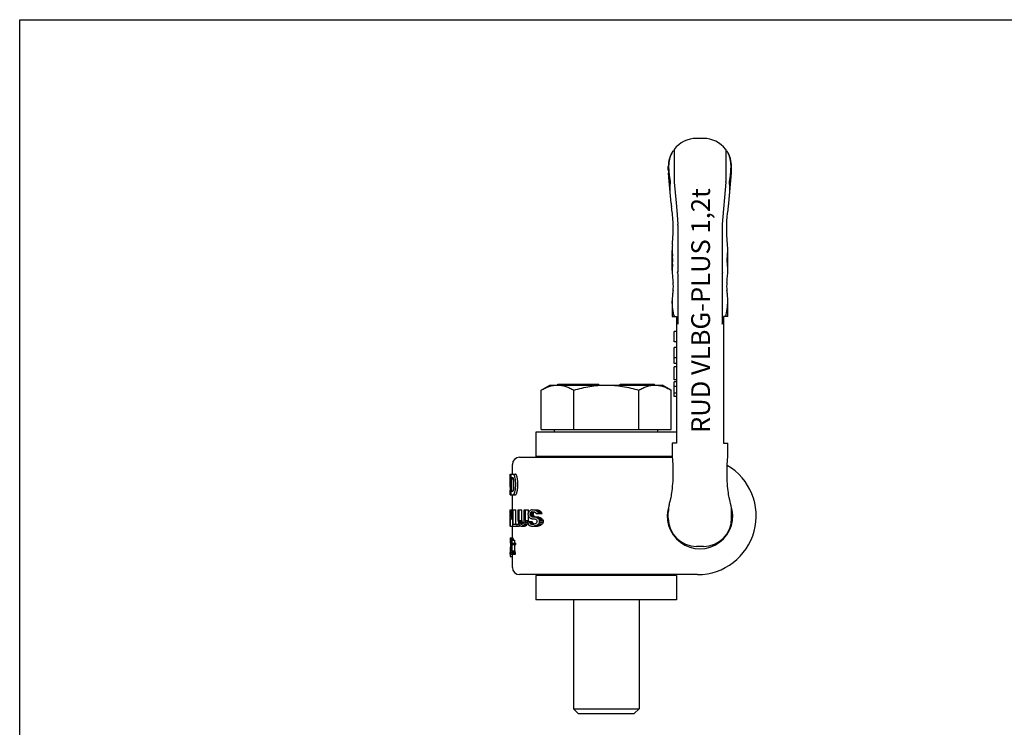
# Model space of a CAD drawing. Units: millimetres. Extents: x 0 to 420, y 0 to 297.
# Drawn here: x 0 to 210, y 146 to 297 of the extents above; entities that cross this region are included whole.
import ezdxf

# ---------------------------------------------------------------- set-up
doc = ezdxf.new("R2010")
doc.units = ezdxf.units.MM
doc.header["$LTSCALE"] = 23.1
doc.layers.get('0').update_dxf_attribs({"linetype": 'CONTINUOUS'})
for name, color, linetype in [('BEZUGSACHSEN', 7, 'CONTINUOUS'), ('KONSTRUKTIONSELEMENTE', 7, 'CONTINUOUS'), ('RUNDUNGEN', 7, 'CONTINUOUS')]:
    doc.layers.add(name, color=color, linetype=linetype)
doc.styles.get("Standard").update_dxf_attribs({"font": 'txt', "width": 0.7})

msp = doc.modelspace()

# ---------------------------------------------------------------- linework, layer by layer
at = {"color": 7, "linetype": 'CONTINUOUS'}
for p, q in [((0, 0), (0, 297)), ((0, 297), (420, 297)), ((139.59, 268.93), (139.3, 268.93)), ((139.59, 269.35), (139.59, 266.17)), ((150.59, 269.35), (150.59, 262.52)), ((150.59, 268.93), (150.89, 268.93)), ((138.34, 264.93), (138.34, 265.68)), ((151.84, 264.93), (151.84, 265.68)), ((138.37, 264.34), (138.4, 264.01)), ((138.94, 257.85), (138.52, 262.58)), ((151.25, 257.85), (151.82, 264.34)), ((150.59, 262.34), (149.8, 253.37)), ((139.99, 257.92), (140.13, 256.32)), ((149.79, 253.2), (149.79, 243.14)), ((140.39, 250.13), (140.39, 243.14)), ((151.02, 243.49), (151.02, 247.8)), ((139.17, 247.79), (139.17, 243.49)), ((140.39, 243.14), (140.21, 243.14)), ((140.39, 242.83), (140.39, 232.09)), ((149.79, 243.14), (149.98, 243.14)), ((149.79, 242.83), (149.79, 232.09)), ((139.17, 237.05), (139.17, 233.68)), ((151.02, 233.68), (151.02, 237.05)), ((139.17, 233.68), (140.09, 233.68)), ((140.09, 233.68), (140.09, 206.68)), ((150.09, 233.68), (150.09, 206.68)), ((151.02, 233.68), (150.09, 233.68)), ((139.59, 228.31), (139.59, 230.51)), ((140.09, 230.51), (139.59, 230.51)), ((140.09, 228.31), (139.59, 228.31)), ((139.59, 224.91), (139.59, 227.11)), ((140.09, 227.11), (139.59, 227.11)), ((140.09, 224.91), (139.59, 224.91)), ((110.09, 209.08), (110.09, 203.88)), ((140.09, 209.08), (110.09, 209.08)), ((150.09, 206.68), (151.02, 206.68)), ((151.02, 204.45), (151.02, 206.68)), ((139.18, 203.88), (110.09, 203.88)), ((112.84, 203.88), (112.84, 203.68)), ((137.34, 203.88), (137.34, 203.68)), ((139.19, 203.88), (139.19, 203.8)), ((150.95, 202.98), (151, 203.9)), ((151, 203.9), (151.01, 204)), ((105.09, 200.11), (105.09, 202.18)), ((104.61, 197.46), (104.61, 200.11)), ((104.61, 200.11), (105.75, 200.11)), ((104.68, 197.46), (104.68, 200.11)), ((104.79, 199.36), (104.79, 200.11)), ((104.79, 199.36), (105.16, 199.36)), ((104.79, 195.7), (104.79, 199.06)), ((104.79, 199.06), (105.34, 199.06)), ((104.95, 196.45), (104.95, 199.06)), ((105.18, 199.06), (105.18, 199.36)), ((105.41, 197.35), (105.41, 198.46)), ((139.28, 198.51), (139.28, 198.51)), ((150.9, 198.8), (150.89, 198.91)), ((104.59, 195.7), (104.59, 196.6)), ((104.59, 195.7), (104.59, 195.7)), ((104.59, 195.7), (105.75, 195.7)), ((104.95, 196.45), (105.16, 196.45)), ((105.09, 192.51), (105.09, 195.7)), ((151.1, 196.55), (151.05, 197.03)), ((138.74, 194.54), (138.74, 194.54)), ((151.45, 194.54), (151.45, 194.54)), ((104.63, 189.01), (104.63, 192.51)), ((104.63, 192.51), (105.8, 192.51)), ((104.67, 191.02), (104.67, 192.14)), ((104.67, 192.14), (104.85, 192.14)), ((104.9, 192.43), (105.16, 192.43)), ((104.93, 191.47), (104.93, 191.69)), ((104.96, 192.21), (105.16, 192.21)), ((105, 191.91), (105.16, 191.91)), ((105, 191.17), (105.16, 191.17)), ((105.02, 191.39), (105.02, 191.69)), ((105.02, 191.69), (105.16, 191.69)), ((105.02, 191.39), (105.16, 191.39)), ((105.16, 189.01), (105.16, 192.51)), ((105.28, 189.46), (105.28, 192.51)), ((105.8, 189.46), (105.8, 192.51)), ((106.33, 190.2), (106.33, 192.51)), ((106.33, 192.51), (107.11, 192.51)), ((106.55, 190.2), (106.55, 192.51)), ((107.11, 190.2), (107.11, 192.51)), ((107.58, 190.2), (107.58, 192.51)), ((107.58, 192.51), (108.5, 192.51)), ((107.88, 190.2), (107.88, 192.51)), ((108.48, 191.39), (108.48, 191.69)), ((108.5, 191.76), (108.5, 192.51)), ((108.5, 190.2), (108.5, 191.33)), ((108.84, 191.47), (108.84, 191.62)), ((108.84, 191.62), (109.51, 191.62)), ((108.84, 191.47), (109.51, 191.47)), ((108.91, 191.84), (109.57, 191.84)), ((108.91, 191.24), (109.57, 191.24)), ((109.1, 191.99), (109.78, 191.99)), ((109.3, 192.51), (110.35, 192.51)), ((109.3, 192.06), (109.71, 192.06)), ((109.51, 191.47), (109.51, 191.62)), ((110.01, 192.43), (110.74, 192.43)), ((110.16, 191.69), (111.42, 191.69)), ((110.32, 192.21), (111.07, 192.21)), ((110.56, 191.91), (111.33, 191.91)), ((138.34, 191.93), (138.34, 191.93)), ((151.84, 190.68), (151.84, 191.93)), ((104.6, 190.28), (104.6, 190.65)), ((104.6, 190.65), (104.63, 190.65)), ((104.6, 190.28), (104.63, 190.28)), ((104.62, 190.65), (104.62, 190.95)), ((104.62, 189.83), (104.62, 190.28)), ((104.63, 189.01), (106.61, 189.01)), ((104.67, 191.02), (104.85, 191.02)), ((104.67, 189.01), (104.67, 190.57)), ((104.67, 190.57), (105.16, 190.57)), ((104.9, 190.65), (105.16, 190.65)), ((104.96, 190.87), (105.16, 190.87)), ((105.09, 186.51), (105.09, 189.01)), ((105.28, 189.46), (106.47, 189.46)), ((106.07, 189.01), (106.07, 189.46)), ((106.55, 190.2), (107.11, 190.2)), ((106.59, 189.9), (107.15, 189.9)), ((106.61, 189.01), (106.61, 189.21)), ((106.66, 189.68), (107.23, 189.68)), ((106.78, 189.53), (107.29, 189.53)), ((106.94, 189.46), (107.12, 189.46)), ((106.94, 189.01), (107.7, 189.01)), ((107.34, 189.08), (107.93, 189.08)), ((107.53, 189.23), (108.13, 189.23)), ((107.72, 189.53), (108.34, 189.53)), ((107.83, 189.83), (108.34, 189.83)), ((107.88, 190.2), (108.5, 190.2)), ((108.31, 189.98), (109.32, 189.98)), ((108.72, 189.75), (109.38, 189.75)), ((108.91, 189.53), (109.57, 189.53)), ((109.1, 191.09), (109.78, 191.09)), ((109.16, 189.46), (109.71, 189.46)), ((109.16, 189.01), (110.43, 189.01)), ((109.3, 191.02), (110.43, 191.02)), ((109.3, 190.57), (109.71, 190.57)), ((110.09, 190.95), (110.82, 190.95)), ((110.09, 189.08), (110.82, 189.08)), ((110.4, 190.8), (111.15, 190.8)), ((110.4, 189.9), (110.4, 190.13)), ((110.4, 189.23), (111.15, 189.23)), ((110.73, 190.5), (111.51, 190.5)), ((110.73, 189.53), (111.51, 189.53)), ((110.9, 189.83), (110.9, 190.2)), ((110.9, 190.2), (111.69, 190.2)), ((110.9, 189.83), (111.69, 189.83)), ((111.69, 189.83), (111.69, 190.2)), ((138.34, 190.68), (138.34, 190.72)), ((104.6, 185.91), (104.7, 185.91)), ((104.6, 185.69), (104.72, 185.69)), ((104.61, 186.06), (104.68, 186.06)), ((104.63, 186.51), (105.16, 186.51)), ((104.63, 186.14), (104.65, 186.14)), ((104.69, 186.43), (105.2, 186.43)), ((104.71, 185.41), (104.71, 185.69)), ((104.72, 185.54), (104.72, 185.69)), ((104.73, 186.29), (105.23, 186.29)), ((104.75, 185.02), (104.99, 185.02)), ((104.77, 185.99), (105.58, 185.99)), ((104.77, 185.24), (104.87, 185.24)), ((104.78, 185.54), (104.78, 185.69)), ((104.78, 185.69), (104.99, 185.69)), ((104.78, 185.54), (104.99, 185.54)), ((104.87, 185.09), (104.87, 185.39)), ((104.87, 185.39), (104.99, 185.39)), ((104.87, 185.09), (104.99, 185.09)), ((104.99, 185.39), (104.99, 185.99)), ((104.99, 183.61), (104.99, 185.09)), ((105.07, 185.39), (105.07, 185.99)), ((105.07, 185.39), (105.8, 185.39)), ((105.07, 183.75), (105.07, 185.09)), ((105.07, 185.09), (105.8, 185.09)), ((105.28, 185.09), (105.28, 185.39)), ((105.58, 185.39), (105.58, 185.99)), ((105.58, 183.75), (105.58, 185.09)), ((105.8, 185.09), (105.8, 185.39)), ((104.59, 183.01), (104.59, 183.38)), ((104.59, 183.01), (105.76, 183.01)), ((104.6, 183.38), (105.02, 183.38)), ((104.78, 183.01), (104.78, 183.38)), ((105.07, 183.75), (105.58, 183.75)), ((105.09, 183.53), (105.6, 183.53)), ((105.09, 180.18), (105.09, 183.01)), ((105.14, 183.38), (105.66, 183.38)), ((105.24, 183.31), (105.76, 183.31)), ((105.24, 183.01), (105.24, 183.31)), ((105.76, 183.01), (105.76, 183.31)), ((145.84, 184.68), (144.34, 184.68)), ((104.63, 182.56), (105.09, 182.56)), ((112.84, 178.68), (112.84, 178.48)), ((137.34, 178.68), (137.34, 178.48)), ((140.09, 178.48), (110.09, 178.48)), ((110.09, 178.48), (110.09, 173.28)), ((140.09, 178.48), (140.09, 173.28)), ((140.09, 173.28), (110.09, 173.28))]:
    msp.add_line(p, q, dxfattribs=at)
for points in [[(151.01, 204), (151.01, 204.14), (151.02, 204.29), (151.02, 204.45)], [(150.89, 198.91), (150.88, 199.52), (150.87, 200.32), (150.88, 201.16), (150.91, 202.05), (150.95, 202.98)], [(150.9, 198.69), (150.9, 198.74), (150.9, 198.8)], [(150.91, 198.51), (150.91, 198.57), (150.9, 198.69)], [(151.05, 197.03), (150.99, 197.55), (150.94, 198.11), (150.91, 198.51)], [(151.43, 194.58), (151.41, 194.7), (151.37, 194.88), (151.32, 195.11), (151.27, 195.4), (151.21, 195.73), (151.16, 196.12), (151.1, 196.55)], [(138.5, 193.52), (138.46, 193.32), (138.39, 192.82), (138.35, 192.31), (138.34, 191.93)], [(151.73, 193.32), (151.63, 193.8), (151.52, 194.26), (151.43, 194.58)], [(151.84, 191.93), (151.83, 192.31), (151.79, 192.82), (151.73, 193.32)]]:
    msp.add_lwpolyline(points, dxfattribs=at)
for centre, radius, start, end in [((144.34, 265.68), 6, 90, 142.3415), ((145.84, 265.68), 6, 37.6585, 90), ((144.34, 265.68), 6, 147.2028, 180), ((145.84, 265.68), 6, 0, 32.7972), ((140.82, 265.99), 2.34, 174.7112, 178.3756), ((149.37, 265.99), 2.34, 1.6244, 5.2888), ((145.09, 264.93), 6.75, 355.003, 360), ((148.59, 262.52), 2, 355, 360), ((165.77, 260.21), 26.94, 185.0186, 186.7015), ((124.41, 260.21), 26.94, 353.2985, 354.9814), ((151.79, 253.2), 2, 175, 180), ((155.51, 247.77), 16.34, 175.7706, 179.8666), ((134.68, 247.77), 16.34, 0.1334, 4.2294), ((138.72, 247.78), 12.29, 354.3962, 0.0522), ((136.17, 243.5), 14.85, 359.9756, 5.3616), ((144.5, 245.55), 4.92, 209.3426, 213.5435), ((145.69, 245.55), 4.92, 326.4565, 330.6574), ((119.09, 245.02), 31.99, 352.7365, 354.8662), ((136.11, 243.49), 14.91, 354.8797, 0.0175), ((157.17, 240.16), 6.39, 172.6803, 187.8881), ((151.6, 237.05), 12.43, 174.3932, 180.0199), ((124.3, 235.64), 26.79, 5.6223, 7.8162), ((138.59, 237.05), 12.43, 359.9801, 5.6068), ((86.14, 197.47), 18.47, 359.5313, 359.9968), ((86.6, 197.46), 18.08, 357.4601, 359.9984), ((144.34, 190.68), 6, 180, 270), ((145.84, 190.68), 6, 270, 360), ((123.11, 185.92), 18.51, 179.0887, 179.7801), ((123.1, 185.92), 18.51, 178.8581, 179.0887), ((146.23, 185.14), 41.63, 178.9312, 179.2387)]:
    msp.add_arc(centre, radius, start, end, dxfattribs=at)
for centre, major_axis, ratio, start_param, end_param in [((122.34, 186.42), (0, 90.64), 0.195835, 1.509373, 1.513488), ((122.34, 190.88), (0, 18.13), 0.979166, 1.505254, 1.509373), ((122.34, 193.11), (17.75, 0), 0.204255, -2.976287, -2.955425), ((122.34, 193.16), (17.75, 0), 0.340425, 3.311065, 3.323581), ((122.34, 195.34), (0, 18.13), 0.979163, -4.5304, -4.52204), ((122.34, 187.81), (0, 18.13), 0.979163, 1.380447, 1.388807), ((122.34, 194.95), (17.75, 0), 0.76596, -2.955425, -2.938677), ((122.34, 202.2), (0, 54.38), 0.326391, 1.761146, 1.765331), ((122.34, 180.95), (0, 54.38), 0.326391, 1.376262, 1.380447), ((122.34, 197.08), (0, 24.17), 0.734375, 1.773712, 1.78631), ((122.34, 186), (0, 24.17), 0.734375, 1.355282, 1.367881), ((122.34, 203.54), (0, 54.38), 0.326391, -4.496875, -4.492668), ((122.34, 179.54), (0, 54.38), 0.326391, 1.351075, 1.355282), ((122.34, 146.4), (0, 72.51), 0.244794, 0.890844, 0.896116), ((122.34, 236.69), (0, 72.51), 0.244794, -4.037708, -4.032437), ((122.34, 180.59), (0, 18.13), 0.979163, 0.869527, 0.890844), ((122.34, 186.44), (17.75, 0), 0.510637, 2.418616, 2.440324), ((122.34, 156.31), (0, 54.38), 0.326391, 0.858724, 0.864138), ((122.34, 226.78), (0, 54.38), 0.326391, -4.005731, -4.000317), ((122.34, 183.94), (17.75, 0), 0.680851, 2.413124, 2.429521), ((122.34, 199.14), (17.75, 0), 0.680851, -2.429521, -2.413124), ((122.34, 189.44), (17.75, 0), 0.255319, 2.396484, 2.418616), ((122.34, 187.97), (17.75, 0), 0.340425, 2.396484, 2.413124), ((122.34, 156.31), (0, 52.85), 0.326391, 0.833427, 0.839123), ((122.34, 226.78), (0, 52.85), 0.326391, -3.980715, -3.975019), ((122.34, 183.94), (17.25, 0), 0.680851, 2.386956, 2.404223), ((122.34, 199.14), (17.25, 0), 0.680851, -2.404223, -2.386956), ((122.34, 195.04), (17.75, 0), 0.204256, -2.368165, -2.339041), ((122.34, 196.31), (17.75, 0), 0.340425, -2.362408, -2.344935), ((122.34, 187.97), (17.25, 0), 0.340425, 2.38053, 2.386956), ((122.34, 204.95), (0, 18.13), 0.979163, -3.915731, -3.903907), ((122.34, 202.21), (17.75, 0), 0.765956, -2.339041, -2.315095), ((122.34, 218.06), (0, 36.26), 0.489587, -3.903907, -3.89794), ((122.34, 209.99), (0, 24.17), 0.734375, -3.885891, -3.867515), ((122.34, 195.04), (17.25, 0), 0.204256, -2.33946, -2.308558), ((122.34, 232.59), (0, 54.38), 0.326391, -3.867515, -3.861305), ((122.34, 202.21), (17.25, 0), 0.765956, -2.308558, -2.283061), ((122.34, 209.99), (0, 23.49), 0.734375, -3.853857, -3.834229), ((122.34, 232.59), (0, 52.85), 0.326391, -3.834229, -3.827583), ((122.34, 193.98), (0, 72.51), 0.244794, -4.655081, -4.650965), ((122.34, 190.64), (0, 18.13), 0.979166, -4.650965, -4.646391), ((122.34, 189.98), (17.75, 0), 0.204255, 2.955425, 2.976287), ((122.34, 190), (17.75, 0), 0.340425, 2.959604, 2.972121), ((122.34, 188.13), (17.75, 0), 0.76596, 2.938677, 2.955425), ((122.34, 229.32), (0, 90.64), 0.19583, -4.266153, -4.261595), ((122.34, 205.62), (0, 36.26), 0.489587, -4.261595, -4.252446), ((122.34, 197.58), (0, 18.13), 0.979163, -4.252446, -4.234024), ((122.34, 223.28), (0, 72.51), 0.244788, -4.238645, -4.234024), ((122.34, 202.42), (0, 27.19), 0.652783, -4.234024, -4.224746), ((122.34, 193.41), (17.75, 0), 0.510637, -2.663227, -2.644627), ((122.34, 195.34), (17.75, 0), 0.680851, -2.65395, -2.639948), ((122.34, 190.81), (17.75, 0), 0.204256, -2.644627, -2.621108), ((122.34, 191.71), (17.75, 0), 0.25532, -2.639948, -2.621108), ((122.34, 223.28), (0, 70.47), 0.244788, -4.223727, -4.218934), ((122.34, 187.13), (17.75, 0), 0.255319, 2.582798, 2.602063), ((122.34, 187.15), (17.75, 0), 0.204256, 2.577946, 2.602063), ((122.34, 202.42), (0, 26.43), 0.652783, -4.218934, -4.20931), ((122.34, 195.34), (17.25, 0), 0.680851, 3.644672, 3.656325), ((122.34, 183.12), (17.75, 0), 0.680851, 2.568196, 2.582798), ((122.34, 184.24), (17.75, 0), 0.510637, 2.558385, 2.577946), ((122.34, 174.93), (0, 27.19), 0.652775, 0.987589, 0.9974), ((122.34, 149.97), (0, 72.51), 0.244794, 0.982659, 0.987589), ((122.34, 179.25), (0, 18.13), 0.979169, 0.967772, 0.987589), ((122.34, 187.15), (17.25, 0), 0.204256, 2.559518, 2.584615), ((122.34, 168.97), (0, 36.26), 0.489581, 0.957762, 0.967772), ((122.34, 137.68), (0, 90.64), 0.195835, 0.95273, 0.957762), ((122.34, 184.24), (17.25, 0), 0.510637, 2.539138, 2.559518), ((122.34, 179.25), (0, 17.62), 0.979169, 0.947672, 0.968342), ((122.34, 234.38), (0, 72.51), 0.244794, -4.053392, -4.048186), ((122.34, 168.97), (0, 35.23), 0.489581, 0.943366, 0.947672), ((122.34, 208.3), (0, 30.21), 0.5875, -4.048186, -4.032437), ((122.34, 137.68), (0, 88.08), 0.195835, 0.931967, 0.935123), ((122.34, 202.49), (0, 18.13), 0.979163, -4.032437, -4.01112), ((122.34, 196.15), (17.75, 0), 0.612767, -2.46164, -2.434935), ((122.34, 224.62), (0, 54.38), 0.326391, -4.021825, -4.016485), ((122.34, 201.38), (0, 18.13), 0.979167, -4.016485, -4.000317), ((122.34, 196.64), (17.75, 0), 0.510637, -2.440324, -2.418616), ((122.34, 191.44), (17.75, 0), 0.204256, -2.434935, -2.407605), ((122.34, 192.49), (17.75, 0), 0.25532, -2.429521, -2.407605), ((122.34, 193.65), (17.75, 0), 0.255319, -2.418616, -2.396484), ((122.34, 195.12), (17.75, 0), 0.340425, -2.413124, -2.396484), ((122.34, 224.62), (0, 52.85), 0.326391, -3.997631, -3.99202), ((122.34, 201.38), (0, 17.62), 0.979167, -3.99202, -3.975019), ((122.34, 192.49), (17.25, 0), 0.25532, -2.404223, -2.386908), ((122.34, 193.57), (17.75, 0), 0.204256, -2.362408, -2.333111), ((122.34, 193.76), (17.75, 0), 0.25532, -2.362408, -2.339041), ((122.34, 186.27), (17.75, 0), 0.25532, 2.339041, 2.362408), ((122.34, 186.46), (17.75, 0), 0.204256, 2.333111, 2.362408), ((122.34, 195.12), (17.25, 0), 0.340425, 3.89623, 3.913782), ((122.34, 199.19), (17.75, 0), 0.680851, -2.339041, -2.321139), ((122.34, 180.84), (17.75, 0), 0.680851, 2.321139, 2.339041), ((122.34, 197.5), (17.75, 0), 0.510637, -2.333111, -2.309011), ((122.34, 182.53), (17.75, 0), 0.510637, 2.309011, 2.333111), ((122.34, 210.24), (0, 27.19), 0.652783, -3.891935, -3.879807), ((122.34, 169.79), (0, 27.19), 0.652783, 0.738214, 0.750342), ((122.34, 204.21), (0, 18.13), 0.979163, -3.879807, -3.855051), ((122.34, 175.82), (0, 18.13), 0.979163, 0.713458, 0.738214), ((122.34, 193.57), (17.25, 0), 0.204256, -2.33336, -2.302252), ((122.34, 186.46), (17.25, 0), 0.204256, 2.302252, 2.33336), ((122.34, 217.91), (0, 36.26), 0.489587, -3.855051, -3.842404), ((122.34, 162.12), (0, 36.26), 0.489587, 0.700811, 0.713458), ((122.34, 197.5), (17.25, 0), 0.510637, -2.302252, -2.276568), ((122.34, 182.53), (17.25, 0), 0.510637, 2.276568, 2.302252), ((122.34, 204.21), (0, 17.62), 0.979163, -3.847364, -3.820882), ((122.34, 175.82), (0, 17.62), 0.979163, 0.679289, 0.705772), ((122.34, 217.91), (0, 35.23), 0.489587, -3.820882, -3.807311), ((122.34, 162.12), (0, 35.23), 0.489587, 0.665718, 0.679289), ((122.34, 183.45), (17.75, 0), 0.911854, 9.313823, 9.424774), ((122.34, 186.1), (17.75, 0), 0.510638, 3.1048, 3.121239), ((122.34, 185.57), (17.75, 0), 0.680852, 3.100689, 3.113021), ((122.34, 182.93), (17.75, 0), 0.898723, 3.009945, 3.113021), ((122.34, 186.34), (17.75, 0), 0.145897, 3.076006, 3.1048), ((122.34, 185.91), (17.75, 0), 0.204255, 3.080122, 3.100689), ((122.34, 186.76), (17.75, 0), 0.170213, -3.059529, -3.03477), ((122.34, 186.42), (17.75, 0), 0.204255, -3.06365, -3.043029), ((122.34, 187.25), (17.75, 0), 0.680851, -3.043029, -3.030637), ((122.34, 187.4), (17.75, 0), 0.510638, -3.03477, -3.018228), ((122.34, 188.92), (0, 27.19), 0.652777, -4.601434, -4.593163), ((122.34, 181.23), (0, 36.26), 0.489583, 1.45157, 1.459841), ((122.34, 188.52), (0, 18.13), 0.979166, -4.589025, -4.572449), ((122.34, 181.45), (0, 27.19), 0.652777, 1.430856, 1.439149), ((122.34, 196.1), (0, 72.51), 0.244792, -4.572449, -4.568299), ((122.34, 175.13), (0, 72.51), 0.244792, 1.426707, 1.430856), ((122.34, 186.76), (17.25, 0), 0.170213, -3.057144, -3.031661), ((122.34, 187.4), (17.25, 0), 0.510638, -3.031661, -3.014633), ((122.34, 188.52), (0, 17.62), 0.979166, -4.58543, -4.568365), ((122.34, 184.62), (0, 33.23), 0.534091, -4.664007, -4.650542), ((122.34, 191.19), (0, 36.26), 0.489583, -4.50151, -4.4931), ((122.34, 185.94), (17.75, 0), 0.680851, -2.922304, -2.90966), ((122.34, 196.25), (0, 54.38), 0.326388, -4.480456, -4.476233), ((122.34, 184.55), (17.75, 0), 0.340426, -2.90966, -2.896977), ((122.34, 186.36), (17.75, 0), 0.680851, -2.905437, -2.892741), ((122.34, 183.82), (17.75, 0), 0.170213, -2.896977, -2.871489), ((122.34, 184.27), (17.75, 0), 0.204255, -2.892741, -2.871489), ((122.34, 196.25), (0, 52.85), 0.326388, -4.473605, -4.469252), ((122.34, 186.36), (17.25, 0), 0.680851, -2.898455, -2.885368), ((122.34, 184.27), (17.25, 0), 0.204255, -2.885368, -2.863455)]:
    msp.add_ellipse(centre, major_axis=major_axis, ratio=ratio, start_param=start_param, end_param=end_param, dxfattribs=at)
for points, knots in [([(138.49, 266.21), (138.51, 266.44), (138.56, 266.9), (138.71, 267.59), (138.93, 268.28), (139.16, 268.72), (139.3, 268.93)], [0, 0, 0, 0, 0.240521, 0.484023, 0.734514, 1, 1, 1, 1]), ([(151.7, 266.21), (151.68, 266.44), (151.62, 266.9), (151.48, 267.59), (151.25, 268.28), (151.02, 268.72), (150.89, 268.93)], [0, 0, 0, 0, 0.240521, 0.484023, 0.734514, 1, 1, 1, 1]), ([(138.59, 263.88), (138.57, 264.06), (138.52, 264.51), (138.48, 265.24), (138.47, 265.79), (138.48, 266.06)], [0, 0, 0, 0, 0.25068, 0.625656, 1, 1, 1, 1]), ([(151.6, 263.88), (151.62, 264.06), (151.66, 264.51), (151.71, 265.24), (151.72, 265.79), (151.71, 266.06)], [0, 0, 0, 0, 0.25068, 0.625656, 1, 1, 1, 1]), ([(151.43, 261.7), (151.43, 261.81), (151.41, 262.02), (151.4, 262.29), (151.41, 262.52), (151.42, 262.65), (151.43, 262.71)], [0, 0, 0, 0, 0.325827, 0.607523, 0.83473, 1, 1, 1, 1]), ([(151.43, 262.71), (151.45, 262.8), (151.52, 263.19), (151.56, 263.58), (151.6, 263.88)], [0, 0, 0, 0, 0.251149, 1, 1, 1, 1]), ([(139.21, 248.97), (139.25, 249.44), (139.32, 250.39), (139.39, 251.81), (139.39, 253.23), (139.34, 254.17), (139.31, 254.65)], [0, 0, 0, 0, 0.250072, 0.500067, 0.750007, 1, 1, 1, 1]), ([(150.97, 248.97), (150.94, 249.44), (150.87, 250.39), (150.8, 251.81), (150.8, 253.23), (150.84, 254.17), (150.87, 254.65)], [0, 0, 0, 0, 0.250072, 0.500067, 0.750007, 1, 1, 1, 1]), ([(150.95, 244.89), (150.93, 245.17), (150.89, 245.73), (150.93, 246.3), (150.96, 246.58)], [0, 0, 0, 0, 0.501917, 1, 1, 1, 1]), ([(139.66, 233.68), (139.49, 234.22), (139.24, 235.34), (139.17, 236.48), (139.17, 237.05)], [0, 0, 0, 0, 0.500947, 1, 1, 1, 1]), ([(150.53, 233.68), (150.7, 234.22), (150.94, 235.34), (151.02, 236.48), (151.02, 237.05)], [0, 0, 0, 0, 0.500947, 1, 1, 1, 1]), ([(140.39, 232.09), (140.37, 232.13), (140.26, 232.3), (140.16, 232.47), (140.09, 232.6)], [0, 0, 0, 0, 0.25102, 1, 1, 1, 1]), ([(149.79, 232.09), (149.82, 232.13), (149.93, 232.3), (150.03, 232.47), (150.09, 232.6)], [0, 0, 0, 0, 0.25102, 1, 1, 1, 1]), ([(105.24, 200.11), (105.28, 200.11), (105.34, 200.06), (105.39, 199.97), (105.44, 199.87), (105.48, 199.76), (105.54, 199.58), (105.63, 199.2), (105.7, 198.63), (105.73, 197.9), (105.7, 197.18), (105.63, 196.6), (105.54, 196.23), (105.48, 196.05), (105.44, 195.94), (105.39, 195.84), (105.34, 195.75), (105.28, 195.7), (105.24, 195.7)], [0, 0, 0, 0, 0.02565, 0.044788, 0.068084, 0.09495, 0.124757, 0.191197, 0.340679, 0.500005, 0.659331, 0.808811, 0.875248, 0.905054, 0.931918, 0.955214, 0.974351, 1, 1, 1, 1]), ([(105.75, 195.7), (105.8, 195.7), (105.86, 195.75), (105.92, 195.84), (105.99, 195.98), (106.06, 196.19), (106.13, 196.49), (106.19, 196.82), (106.24, 197.29), (106.27, 197.9), (106.24, 198.52), (106.19, 198.99), (106.13, 199.32), (106.06, 199.62), (105.99, 199.83), (105.92, 199.97), (105.86, 200.06), (105.8, 200.11), (105.75, 200.11)], [0, 0, 0, 0, 0.026119, 0.045363, 0.068689, 0.125292, 0.191612, 0.264273, 0.34092, 0.500006, 0.659092, 0.73574, 0.808399, 0.874716, 0.931317, 0.954641, 0.973885, 1, 1, 1, 1]), ([(105.41, 198.46), (105.41, 198.58), (105.4, 198.75), (105.37, 198.96), (105.33, 199.09), (105.3, 199.21), (105.25, 199.3), (105.19, 199.36), (105.16, 199.36)], [0, 0, 0, 0, 0.361058, 0.524181, 0.66807, 0.788694, 0.88371, 1, 1, 1, 1]), ([(104.61, 197.31), (104.61, 197.22), (104.61, 197.06), (104.6, 196.84), (104.6, 196.69), (104.59, 196.62), (104.59, 196.6)], [0, 0, 0, 0, 0.384839, 0.701539, 0.914776, 1, 1, 1, 1]), ([(104.59, 195.7), (104.59, 195.71), (104.6, 195.73), (104.6, 195.78), (104.61, 195.87), (104.62, 195.98), (104.63, 196.12), (104.64, 196.35), (104.65, 196.53), (104.66, 196.66)], [0, 0, 0, 0, 0.021702, 0.076319, 0.162966, 0.279895, 0.424977, 0.595534, 1, 1, 1, 1]), ([(104.59, 196.6), (104.59, 196.6), (104.59, 196.6), (104.59, 196.6), (104.59, 196.61), (104.59, 196.62), (104.6, 196.63), (104.6, 196.64), (104.6, 196.65)], [0, 0, 0, 0, 0.015821, 0.062989, 0.141538, 0.251471, 0.564862, 1, 1, 1, 1]), ([(105.16, 196.45), (105.19, 196.45), (105.25, 196.51), (105.3, 196.6), (105.33, 196.71), (105.37, 196.85), (105.4, 197.06), (105.41, 197.23), (105.41, 197.35)], [0, 0, 0, 0, 0.116295, 0.211315, 0.331942, 0.475832, 0.638953, 1, 1, 1, 1])]:
    msp.add_open_spline(points, degree=3, knots=knots, dxfattribs=at)
for points in [[(151.4, 259.51), (151.46, 260.24), (151.48, 260.97), (151.43, 261.7)], [(139.2, 255.7), (139.13, 256.16), (139.07, 256.61), (139.02, 257.06)], [(150.99, 255.7), (151.05, 256.16), (151.12, 256.61), (151.17, 257.06)], [(139.31, 254.65), (139.29, 255), (139.25, 255.35), (139.2, 255.7)], [(150.87, 254.65), (150.89, 255), (150.94, 255.35), (150.99, 255.7)]]:
    msp.add_open_spline(points, degree=3, dxfattribs=at)
at = {"layer": 'BEZUGSACHSEN', "color": 7, "linetype": 'CONTINUOUS'}
for p, q in [((111.24, 218.01), (113.09, 219.08)), ((113.09, 219.08), (137.09, 219.08)), ((138.95, 218.01), (137.09, 219.08)), ((111.24, 209.58), (111.24, 218.01)), ((118.17, 209.58), (118.17, 218.01)), ((132.02, 209.58), (132.02, 218.01)), ((138.95, 209.58), (138.95, 218.01)), ((114.09, 209.08), (114.09, 209.58)), ((136.09, 209.08), (136.09, 209.58)), ((118.09, 173.28), (118.09, 150.08)), ((132.09, 173.28), (132.09, 150.08)), ((118.09, 150.08), (132.09, 150.08)), ((118.09, 150.08), (119.09, 149.08)), ((132.09, 150.08), (131.09, 149.08)), ((119.09, 149.08), (131.09, 149.08))]:
    msp.add_line(p, q, dxfattribs=at)
for points, knots in [([(111.24, 218.01), (111.51, 218.17), (112.07, 218.46), (112.94, 218.81), (113.81, 219.03), (114.41, 219.08), (114.7, 219.08)], [0, 0, 0, 0, 0.261636, 0.514489, 0.75959, 1, 1, 1, 1]), ([(114.7, 219.08), (115, 219.08), (115.59, 219.03), (116.47, 218.81), (117.33, 218.46), (117.89, 218.17), (118.17, 218.01)], [0, 0, 0, 0, 0.24041, 0.485511, 0.738364, 1, 1, 1, 1]), ([(118.17, 218.01), (119.29, 218.33), (121.01, 218.74), (123.33, 219.03), (124.51, 219.08), (125.09, 219.08)], [0, 0, 0, 0, 0.499892, 0.749946, 1, 1, 1, 1]), ([(125.09, 219.08), (125.68, 219.08), (126.85, 219.03), (129.18, 218.74), (130.9, 218.33), (132.02, 218.01)], [0, 0, 0, 0, 0.250054, 0.500109, 1, 1, 1, 1]), ([(132.02, 218.01), (132.3, 218.17), (132.86, 218.46), (133.72, 218.81), (134.6, 219.03), (135.19, 219.08), (135.49, 219.08)], [0, 0, 0, 0, 0.261636, 0.514489, 0.75959, 1, 1, 1, 1]), ([(135.49, 219.08), (135.74, 219.08), (136.27, 219.04), (136.78, 218.93), (137.03, 218.85)], [0, 0, 0, 0, 0.496158, 1, 1, 1, 1]), ([(137.03, 218.85), (137.19, 218.81), (137.86, 218.59), (138.49, 218.27), (138.95, 218.01)], [0, 0, 0, 0, 0.243175, 1, 1, 1, 1])]:
    msp.add_open_spline(points, degree=3, knots=knots, dxfattribs=at)
at = {"layer": 'KONSTRUKTIONSELEMENTE', "color": 7, "linetype": 'CONTINUOUS'}
for p, q in [((145.84, 271.68), (144.34, 271.68)), ((139.59, 223.72), (139.59, 224.91)), ((140.09, 223.72), (139.59, 223.72)), ((139.59, 220.18), (139.59, 223)), ((140.09, 223), (139.59, 223)), ((114.78, 219.08), (114.78, 219.28)), ((114.78, 219.28), (123.55, 219.28)), ((118.2, 219.08), (118.2, 219.28)), ((118.29, 219.08), (118.29, 219.28)), ((118.66, 219.08), (118.66, 219.28)), ((118.77, 219.08), (118.77, 219.28)), ((118.79, 219.08), (118.79, 219.28)), ((119.21, 219.08), (119.21, 219.28)), ((119.51, 219.08), (119.51, 219.28)), ((119.8, 219.08), (119.8, 219.28)), ((119.99, 219.08), (119.99, 219.28)), ((120.16, 219.08), (120.16, 219.28)), ((120.23, 219.08), (120.23, 219.28)), ((121.22, 219.08), (121.22, 219.28)), ((122.84, 219.08), (122.84, 219.28)), ((123.16, 219.08), (123.16, 219.28)), ((123.37, 219.08), (123.37, 219.28)), ((123.53, 219.08), (123.53, 219.28)), ((123.55, 219.08), (123.55, 219.28)), ((128.09, 219.08), (128.09, 219.28)), ((128.09, 219.28), (135.37, 219.28)), ((128.42, 219.08), (128.42, 219.28)), ((129.21, 219.08), (129.21, 219.28)), ((129.65, 219.08), (129.65, 219.28)), ((130.44, 219.08), (130.44, 219.28)), ((130.77, 219.08), (130.77, 219.28)), ((131.13, 219.08), (131.13, 219.28)), ((131.33, 219.08), (131.33, 219.28)), ((131.84, 219.08), (131.84, 219.28)), ((131.88, 219.08), (131.88, 219.28)), ((132.92, 219.08), (132.92, 219.28)), ((132.99, 219.08), (132.99, 219.28)), ((133.43, 219.08), (133.43, 219.28)), ((135.37, 219.08), (135.37, 219.28)), ((140.09, 220.18), (139.59, 220.18)), ((139.59, 216.64), (139.59, 219.81)), ((140.09, 219.81), (139.59, 219.81)), ((140.09, 218.79), (139.59, 218.79)), ((140.09, 217.36), (139.59, 217.36)), ((140.09, 216.64), (139.59, 216.64)), ((111.24, 209.58), (138.95, 209.58)), ((114.09, 209.08), (114.09, 209.58)), ((136.09, 209.08), (136.09, 209.58)), ((140.09, 206.68), (139.17, 206.68))]:
    msp.add_line(p, q, dxfattribs=at)
at = {"layer": 'RUNDUNGEN', "color": 7, "linetype": 'CONTINUOUS'}
for p, q in [((139.59, 266.17), (139.59, 262.52)), ((138.53, 262.52), (138.37, 264.34)), ((139.6, 262.34), (139.99, 257.92)), ((140.13, 256.32), (140.39, 253.37)), ((140.39, 253.2), (140.39, 250.13)), ((139.17, 243.49), (139.17, 247.8)), ((139.17, 237.05), (139.17, 233.68)), ((139.17, 206.68), (139.17, 204.45)), ((139.18, 204), (139.18, 203.9)), ((106.59, 203.68), (139.2, 203.68)), ((139.19, 197.55), (139.14, 197.03)), ((139.29, 198.91), (139.29, 198.8)), ((139.29, 198.8), (139.29, 198.71)), ((139.14, 197.03), (139.09, 196.55)), ((138.34, 190.68), (138.34, 191.93)), ((144.59, 178.68), (106.59, 178.68))]:
    msp.add_line(p, q, dxfattribs=at)
for points in [[(139.17, 204.45), (139.17, 204.29), (139.17, 204.14), (139.18, 204)], [(139.18, 203.9), (139.24, 202.98), (139.28, 202.05), (139.31, 201.16), (139.31, 200.32), (139.31, 199.52), (139.29, 198.91)], [(139.28, 198.51), (139.24, 198.11), (139.19, 197.55)], [(139.29, 198.71), (139.29, 198.69), (139.28, 198.57), (139.28, 198.51)], [(139.09, 196.55), (139.03, 196.12), (138.98, 195.73), (138.92, 195.4), (138.87, 195.11), (138.82, 194.88), (138.78, 194.7), (138.75, 194.58), (138.66, 194.26)], [(138.66, 194.26), (138.55, 193.8), (138.46, 193.32), (138.39, 192.82)], [(138.39, 192.82), (138.35, 192.31), (138.34, 191.93)]]:
    msp.add_lwpolyline(points, dxfattribs=at)
for centre, radius, start, end in [((145.09, 264.93), 6.75, 180, 184.997), ((141.59, 262.52), 2, 180, 185), ((138.39, 253.2), 2, 0, 5), ((151.46, 247.78), 12.29, 179.9478, 185.6038), ((154.02, 243.5), 14.85, 174.6384, 180.0244), ((154.08, 243.49), 14.91, 179.9825, 185.1203), ((171.09, 245.02), 31.99, 185.1338, 187.2635), ((133.02, 240.16), 6.39, 352.1119, 7.3197), ((165.89, 235.64), 26.79, 172.1838, 174.3777), ((106.59, 202.18), 1.5, 90, 180), ((144.59, 191.18), 12.5, 270, 59.6334), ((145.09, 191.18), 7, 160.4277, 19.5723), ((144.34, 190.68), 6, 180, 270), ((106.59, 180.18), 1.5, 180, 270)]:
    msp.add_arc(centre, radius, start, end, dxfattribs=at)
for points, knots in [([(138.76, 262.71), (138.74, 262.8), (138.67, 263.19), (138.62, 263.58), (138.59, 263.88)], [0, 0, 0, 0, 0.251149, 1, 1, 1, 1]), ([(138.75, 261.7), (138.76, 261.81), (138.77, 262.02), (138.78, 262.29), (138.78, 262.52), (138.77, 262.65), (138.76, 262.71)], [0, 0, 0, 0, 0.325827, 0.607523, 0.83473, 1, 1, 1, 1]), ([(139.23, 244.89), (139.26, 245.17), (139.29, 245.73), (139.26, 246.3), (139.23, 246.58)], [0, 0, 0, 0, 0.501917, 1, 1, 1, 1])]:
    msp.add_open_spline(points, degree=3, knots=knots, dxfattribs=at)
msp.add_open_spline([(138.79, 259.51), (138.73, 260.24), (138.71, 260.97), (138.75, 261.7)], degree=3, dxfattribs=at)

# ---------------------------------------------------------------- texts
at = {"color": 5, "linetype": 'CONTINUOUS', "insert": (143.23, 208.86), "char_height": 4, "width": 54, "attachment_point": 1, "rotation": 90, "line_spacing_factor": 0.9}
msp.add_mtext('RUD VLBG-PLUS 1,2t', dxfattribs=at)

doc.saveas('drawing.dxf')
